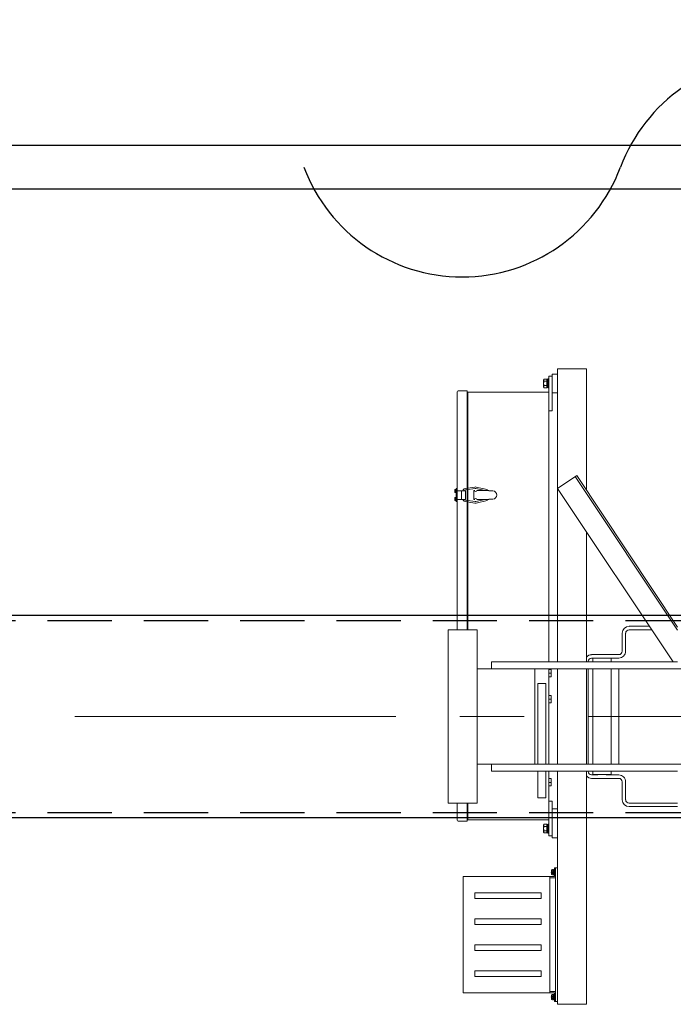
# Model space of a CAD drawing. Units: millimetres. Extents: x -185 to 185, y -134 to 137.
# Drawn here: x -9 to 7, y 60 to 84 of the extents above; entities that cross this region are included whole.
import ezdxf
from ezdxf.enums import TextEntityAlignment as Align

# ---------------------------------------------------------------- set-up
doc = ezdxf.new("R2010")
doc.units = ezdxf.units.MM
doc.header["$LTSCALE"] = 0.25
for name, pattern in [('CENTER', [50.8, 31.75, -6.35, 6.35, -6.35]), ('DASHED', [19.05, 12.7, -6.35]), ('DASHED2', [9.525, 6.35, -3.175])]:
    doc.linetypes.add(name, pattern=pattern)
doc.layers.add('Layer0016', color=7, linetype='Continuous')
doc.styles.add('dcStyle0', font='txt.shx', dxfattribs={"width": 0.740741, "bigfont": 'bigfont'})
doc.dimstyles.new('dc_Rotated', dxfattribs={"dimtxt": 3, "dimasz": 3.000002, "dimexe": 0.6, "dimexo": 0.9, "dimgap": 0.9, "dimtad": 3, "dimdsep": 46, "dimtxsty": 'dcStyle0', "dimblk1": 'OPEN30', "dimblk2": 'OPEN30', "dimsah": 1, "dimcen": 0.09, "dimse1": 1, "dimclrd": 91, "dimclre": 91, "dimclrt": 7, "dimadec": 0, "dimazin": 2, "dimtfac": 1, "dimtdec": 4, "dimtmove": 0, "dimatfit": 3, "dimfxl": 1, "dimarcsym": 0})

# ---------------------------------------------------------------- blocks, each defined once
blk = doc.blocks.new('_Open30')
at = {"color": 0, "linetype": 'ByBlock', "lineweight": -2}
for p, q in [((-1, 0.267949), (0, 0)), ((0, 0), (-1, -0.267949)), ((0, 0), (-1, 0))]:
    blk.add_line(p, q, dxfattribs=at)
blk = doc.blocks.new('*D18')
at = {"layer": 'Layer0016', "color": 91, "linetype": 'Continuous', "lineweight": 13}
for p, q in [((-159.027, 69.071), (-159.027, 115.092)), ((69.545, 69.071), (69.545, 115.092)), ((-159.027, 114.492), (69.545, 114.492))]:
    blk.add_line(p, q, dxfattribs=at)
at = {"layer": 'Layer0016', "color": 91, "xscale": 3.000002807615286, "yscale": 2.999989368223643}
for p, rotation in [((-159.027, 114.492), 180), ((69.545, 114.492), 360)]:
    blk.add_blockref('_Open30', p, dxfattribs=dict(at, rotation=rotation))
at = {"layer": 'Layer0016', "color": 7, "insert": (-44.741, 115.392), "char_height": 3, "width": 39.75, "attachment_point": 8, "style": 'dcStyle0'}
blk.add_mtext('\\T1.00;クレーン全長\u300016000', dxfattribs=at)
blk = doc.blocks.new('DC_GROUP_HSLI0515-R0_13')
at = {"layer": 'Layer0016', "color": 91, "linetype": 'Continuous', "lineweight": 25}
for p, q in [((16.371, 94.387), (-7.929, 94.387)), ((21.154, 80.492), (16.371, 94.387))]:
    blk.add_line(p, q, dxfattribs=at)
at = {"layer": 'Layer0016', "color": 91, "xscale": 3.000002807615286, "yscale": 2.999989368223643, "rotation": 288.9969523093412}
blk.add_blockref('_Open30', (21.154, 80.492), dxfattribs=at)
at = {"layer": 'Layer0016', "color": 7, "style": 'dcStyle0', "width": 0.950943}
blk.add_text('機内用キャブタイヤ', height=3, dxfattribs=at).set_placement((-7.629, 95.287), (13.971, 95.287), align=Align.FIT)
blk = doc.blocks.new('DC_GROUP_HSLI0515-R0_25')
at = {"layer": 'Layer0016', "color": 30, "linetype": 'Continuous', "lineweight": 18}
for p, q in [((4.659, 75.507), (3.944, 75.507)), ((3.944, 75.507), (3.944, 68.271)), ((4.659, 72.515), (4.659, 75.507)), ((3.6, 75.24), (3.61, 75.257)), ((3.6, 75.24), (3.6, 75.15)), ((3.602, 75.232), (3.603, 75.238)), ((3.602, 75.224), (3.602, 75.232)), ((3.604, 75.217), (3.602, 75.224)), ((3.603, 75.238), (3.604, 75.244)), ((3.604, 75.244), (3.607, 75.251)), ((3.606, 75.21), (3.604, 75.217)), ((3.604, 75.176), (3.607, 75.189)), ((3.61, 75.203), (3.606, 75.21)), ((3.607, 75.251), (3.61, 75.257)), ((3.607, 75.189), (3.61, 75.203)), ((3.679, 75.257), (3.61, 75.257)), ((3.679, 75.203), (3.61, 75.203)), ((3.679, 75.257), (3.679, 75.253)), ((3.679, 75.253), (3.707, 75.253)), ((3.679, 75.253), (3.679, 75.207)), ((3.679, 75.207), (3.679, 75.203)), ((3.679, 75.203), (3.679, 75.195)), ((3.679, 75.195), (3.679, 75.15)), ((3.707, 75.26), (3.73, 75.26)), ((3.707, 75.26), (3.707, 75.15)), ((3.73, 74.935), (3.73, 75.328)), ((3.73, 75.328), (3.816, 75.328)), ((3.73, 75.26), (3.73, 75.15)), ((3.816, 75.378), (3.944, 75.378)), ((3.816, 74.921), (3.816, 75.378)), ((3.816, 75.328), (3.816, 74.471)), ((1.487, 74.964), (1.709, 74.964)), ((1.709, 74.964), (1.709, 69.064)), ((3.6, 75.15), (3.6, 75.06)), ((3.61, 75.042), (3.6, 75.06)), ((3.602, 75.162), (3.604, 75.176)), ((3.602, 75.148), (3.602, 75.162)), ((3.602, 75.135), (3.602, 75.148)), ((3.604, 75.125), (3.602, 75.135)), ((3.602, 75.071), (3.603, 75.077)), ((3.602, 75.064), (3.602, 75.071)), ((3.604, 75.056), (3.602, 75.064)), ((3.603, 75.077), (3.604, 75.083)), ((3.605, 75.115), (3.604, 75.125)), ((3.604, 75.083), (3.607, 75.09)), ((3.606, 75.049), (3.604, 75.056)), ((3.608, 75.105), (3.605, 75.115)), ((3.61, 75.042), (3.606, 75.049)), ((3.607, 75.09), (3.61, 75.096)), ((3.61, 75.096), (3.608, 75.105)), ((3.679, 75.096), (3.61, 75.096)), ((3.679, 75.042), (3.61, 75.042)), ((3.679, 75.15), (3.679, 75.104)), ((3.679, 75.104), (3.679, 75.096)), ((3.679, 75.096), (3.679, 75.092)), ((3.679, 75.092), (3.679, 75.046)), ((3.707, 75.046), (3.679, 75.046)), ((3.679, 75.046), (3.679, 75.042)), ((3.707, 75.15), (3.707, 75.039)), ((3.73, 75.039), (3.707, 75.039)), ((3.73, 75.15), (3.73, 75.039)), ((1.463, 69.064), (1.463, 74.94)), ((1.709, 74.835), (1.73, 74.835)), ((1.73, 74.935), (3.73, 74.935)), ((1.73, 69.064), (1.73, 74.935)), ((3.73, 68.271), (3.73, 74.935)), ((3.816, 74.921), (3.944, 74.921)), ((3.73, 74.471), (3.816, 74.471)), ((3.944, 72.557), (4.42, 72.874)), ((4.384, 72.85), (6.916, 69.052)), ((4.42, 72.874), (6.916, 69.13)), ((1.43, 72.532), (1.42, 72.532)), ((1.44, 72.532), (1.43, 72.532)), ((1.43, 72.492), (1.43, 72.532)), ((1.43, 72.496), (1.43, 72.532)), ((1.44, 72.55), (1.44, 72.235)), ((1.44, 72.55), (1.463, 72.55)), ((1.44, 72.499), (1.44, 72.532)), ((1.443, 72.55), (1.443, 72.235)), ((1.899, 72.59), (1.659, 72.555)), ((1.908, 72.556), (1.667, 72.52)), ((2.159, 72.507), (1.925, 72.555)), ((2.202, 72.532), (1.935, 72.59)), ((2.196, 72.507), (2.202, 72.532)), ((6.802, 68.271), (3.944, 72.557)), ((1.405, 72.498), (1.402, 72.498)), ((1.402, 72.487), (1.405, 72.487)), ((1.405, 72.298), (1.402, 72.298)), ((1.402, 72.287), (1.405, 72.287)), ((1.42, 72.453), (1.43, 72.453)), ((1.43, 72.332), (1.42, 72.332)), ((1.43, 72.496), (1.44, 72.499)), ((1.43, 72.453), (1.43, 72.492)), ((1.44, 72.489), (1.43, 72.486)), ((1.43, 72.453), (1.43, 72.486)), ((1.43, 72.453), (1.44, 72.453)), ((1.44, 72.332), (1.43, 72.332)), ((1.43, 72.292), (1.43, 72.332)), ((1.43, 72.296), (1.43, 72.332)), ((1.43, 72.296), (1.44, 72.299)), ((1.43, 72.253), (1.43, 72.292)), ((1.44, 72.289), (1.43, 72.286)), ((1.43, 72.253), (1.43, 72.286)), ((1.669, 72.499), (1.44, 72.499)), ((1.44, 72.453), (1.44, 72.489)), ((1.44, 72.299), (1.44, 72.332)), ((1.44, 72.253), (1.44, 72.289)), ((1.669, 72.285), (1.44, 72.285)), ((1.569, 72.499), (1.569, 72.285)), ((1.569, 72.499), (1.569, 72.285)), ((1.669, 72.499), (1.669, 72.285)), ((1.873, 72.278), (1.873, 72.507)), ((1.896, 72.507), (1.873, 72.507)), ((1.896, 72.278), (1.873, 72.278)), ((2.159, 72.278), (1.925, 72.229)), ((2.244, 72.507), (1.953, 72.507)), ((2.244, 72.278), (1.953, 72.278)), ((2.196, 72.278), (2.202, 72.253)), ((2.244, 72.507), (2.244, 72.492)), ((2.244, 72.492), (2.344, 72.492)), ((2.244, 72.278), (2.244, 72.292)), ((2.244, 72.292), (2.344, 72.292)), ((1.42, 72.253), (1.43, 72.253)), ((1.43, 72.253), (1.44, 72.253)), ((1.44, 72.235), (1.463, 72.235)), ((1.899, 72.194), (1.659, 72.23)), ((1.908, 72.229), (1.667, 72.265)), ((2.202, 72.253), (1.935, 72.195)), ((4.659, 68.271), (4.659, 71.485)), ((6.217, 69.148), (5.716, 69.148)), ((1.244, 69.064), (1.959, 69.064)), ((1.244, 69.064), (1.244, 64.778)), ((1.959, 69.064), (1.959, 64.778)), ((5.544, 68.534), (5.544, 68.976)), ((5.63, 68.534), (5.63, 68.976)), ((6.274, 69.062), (5.716, 69.062)), ((5.044, 68.448), (4.787, 68.448)), ((5.459, 68.448), (5.044, 68.448)), ((6.916, 68.271), (2.316, 68.271)), ((2.316, 68.271), (2.316, 68.1)), ((4.616, 68.271), (4.616, 68.276)), ((4.702, 68.269), (4.702, 68.291)), ((4.702, 68.271), (4.702, 68.276)), ((4.973, 68.362), (4.787, 68.362)), ((4.816, 68.357), (5.273, 68.357)), ((4.816, 68.271), (4.816, 68.357)), ((5.459, 68.362), (5.116, 68.362)), ((5.273, 68.271), (5.273, 68.357)), ((7.13, 68.1), (1.959, 68.1)), ((3.387, 65.742), (3.387, 68.1)), ((3.73, 65.742), (3.73, 68.1)), ((3.73, 68.083), (3.787, 68.083)), ((3.73, 67.992), (3.787, 67.992)), ((3.73, 67.902), (3.787, 67.902)), ((3.787, 68.083), (3.787, 67.902)), ((3.944, 68.1), (3.944, 65.742)), ((4.659, 65.742), (4.659, 68.1)), ((4.702, 65.742), (4.702, 68.1)), ((4.816, 68.1), (4.816, 65.742)), ((5.273, 68.1), (5.273, 65.742)), ((5.459, 68.1), (5.459, 65.742)), ((3.459, 67.735), (3.459, 65.742)), ((3.659, 67.735), (3.459, 67.735)), ((3.659, 65.742), (3.659, 67.735)), ((3.73, 67.44), (3.787, 67.44)), ((3.787, 67.44), (3.787, 67.259)), ((3.73, 67.35), (3.787, 67.35)), ((3.73, 67.259), (3.787, 67.259)), ((1.959, 65.742), (7.13, 65.742)), ((2.316, 65.742), (2.316, 65.571)), ((2.316, 65.571), (6.916, 65.571)), ((3.459, 65.571), (3.459, 64.907)), ((3.659, 64.907), (3.659, 65.571)), ((3.73, 64.364), (3.73, 65.571)), ((3.944, 65.571), (3.944, 59.807)), ((4.659, 59.807), (4.659, 65.571)), ((4.702, 65.562), (4.702, 65.571)), ((4.944, 65.476), (4.787, 65.476)), ((4.816, 65.571), (4.816, 65.485)), ((4.816, 65.485), (5.273, 65.485)), ((5.459, 65.476), (5.144, 65.476)), ((5.273, 65.571), (5.273, 65.485)), ((3.73, 65.383), (3.787, 65.383)), ((3.73, 65.292), (3.787, 65.292)), ((3.787, 65.383), (3.787, 65.202)), ((5.044, 65.391), (4.787, 65.391)), ((5.459, 65.391), (5.044, 65.391)), ((5.544, 64.862), (5.544, 65.305)), ((5.63, 64.862), (5.63, 65.305)), ((3.73, 65.202), (3.787, 65.202)), ((1.244, 64.778), (1.959, 64.778)), ((1.463, 64.36), (1.463, 64.778)), ((1.709, 64.778), (1.709, 64.335)), ((1.73, 64.364), (1.73, 64.778)), ((3.659, 64.907), (3.459, 64.907)), ((3.816, 64.828), (3.73, 64.828)), ((3.816, 63.971), (3.816, 64.828)), ((5.716, 64.776), (6.916, 64.776)), ((3.816, 63.921), (3.816, 64.635)), ((3.816, 64.635), (3.944, 64.635)), ((5.716, 64.691), (6.916, 64.691)), ((1.709, 64.335), (1.487, 64.335)), ((1.709, 64.464), (1.73, 64.464)), ((3.73, 64.364), (1.73, 64.364)), ((3.6, 64.24), (3.61, 64.257)), ((3.6, 64.24), (3.6, 64.15)), ((3.602, 64.232), (3.603, 64.238)), ((3.603, 64.238), (3.604, 64.244)), ((3.604, 64.244), (3.607, 64.251)), ((3.607, 64.251), (3.61, 64.257)), ((3.679, 64.257), (3.61, 64.257)), ((3.679, 64.257), (3.679, 64.253)), ((3.679, 64.253), (3.707, 64.253)), ((3.679, 64.253), (3.679, 64.207)), ((3.707, 64.26), (3.73, 64.26)), ((3.707, 64.26), (3.707, 64.15)), ((3.73, 63.971), (3.73, 64.364)), ((3.73, 64.26), (3.73, 64.15)), ((3.6, 64.15), (3.6, 64.06)), ((3.61, 64.042), (3.6, 64.06)), ((3.604, 64.174), (3.601, 64.15)), ((3.604, 64.125), (3.601, 64.15)), ((3.602, 64.224), (3.602, 64.232)), ((3.604, 64.217), (3.602, 64.224)), ((3.602, 64.071), (3.603, 64.077)), ((3.602, 64.064), (3.602, 64.071)), ((3.604, 64.056), (3.602, 64.064)), ((3.603, 64.077), (3.604, 64.083)), ((3.606, 64.21), (3.604, 64.217)), ((3.604, 64.176), (3.607, 64.189)), ((3.605, 64.115), (3.604, 64.125)), ((3.604, 64.083), (3.607, 64.09)), ((3.606, 64.049), (3.604, 64.056)), ((3.608, 64.105), (3.605, 64.115)), ((3.61, 64.203), (3.606, 64.21)), ((3.61, 64.042), (3.606, 64.049)), ((3.607, 64.189), (3.61, 64.203)), ((3.607, 64.09), (3.61, 64.096)), ((3.61, 64.096), (3.608, 64.105)), ((3.679, 64.203), (3.61, 64.203)), ((3.679, 64.096), (3.61, 64.096)), ((3.679, 64.042), (3.61, 64.042)), ((3.679, 64.207), (3.679, 64.203)), ((3.679, 64.203), (3.679, 64.195)), ((3.679, 64.195), (3.679, 64.168)), ((3.679, 64.168), (3.679, 64.139)), ((3.679, 64.139), (3.679, 64.104)), ((3.679, 64.104), (3.679, 64.096)), ((3.679, 64.096), (3.679, 64.092)), ((3.679, 64.092), (3.679, 64.046)), ((3.707, 64.046), (3.679, 64.046)), ((3.679, 64.046), (3.679, 64.042)), ((3.707, 64.15), (3.707, 64.039)), ((3.73, 64.039), (3.707, 64.039)), ((3.73, 64.15), (3.73, 64.039)), ((3.73, 63.971), (3.816, 63.971)), ((3.816, 63.921), (3.944, 63.921)), ((3.794, 63.076), (3.79, 63.076)), ((3.79, 63.066), (3.794, 63.066)), ((3.837, 63.135), (3.819, 63.135)), ((3.837, 63.071), (3.837, 63.135)), ((3.856, 63.132), (3.837, 63.132)), ((3.837, 63.078), (3.856, 63.083)), ((3.837, 63.007), (3.837, 63.071)), ((3.856, 63.064), (3.837, 63.059)), ((3.87, 63.142), (3.856, 63.142)), ((3.856, 63.071), (3.856, 63.142)), ((3.856, 62.999), (3.856, 63.071)), ((3.899, 63.178), (3.87, 63.178)), ((3.87, 62.964), (3.87, 63.178)), ((3.87, 63.071), (3.87, 63.142)), ((3.87, 62.999), (3.87, 63.071)), ((3.899, 63.178), (3.899, 59.878)), ((3.899, 63.178), (3.944, 63.178)), ((3.899, 63.178), (3.899, 62.985)), ((3.899, 63.178), (3.899, 62.95)), ((3.899, 63.142), (3.899, 62.985)), ((3.899, 63.142), (3.899, 62.95)), ((1.613, 62.964), (1.613, 60.092)), ((1.613, 62.964), (3.87, 62.964)), ((3.756, 60.092), (3.756, 62.964)), ((3.884, 62.935), (3.756, 62.935)), ((3.819, 63.007), (3.837, 63.007)), ((3.837, 63.01), (3.856, 63.01)), ((3.856, 62.999), (3.87, 62.999)), ((1.899, 62.564), (3.542, 62.564)), ((1.899, 62.421), (1.899, 62.564)), ((3.542, 62.421), (3.542, 62.564)), ((1.899, 62.421), (3.542, 62.421)), ((1.899, 61.778), (1.899, 61.921)), ((1.899, 61.921), (3.542, 61.921)), ((3.542, 61.778), (3.542, 61.921)), ((1.899, 61.778), (3.542, 61.778)), ((1.899, 61.278), (3.542, 61.278)), ((1.899, 61.278), (1.899, 61.135)), ((1.899, 61.135), (3.542, 61.135)), ((3.542, 61.278), (3.542, 61.135)), ((1.899, 60.635), (3.542, 60.635)), ((1.899, 60.635), (1.899, 60.492)), ((3.542, 60.635), (3.542, 60.492)), ((1.899, 60.492), (3.542, 60.492)), ((3.87, 60.121), (3.756, 60.121)), ((3.884, 60.121), (3.87, 60.121)), ((3.899, 59.878), (3.899, 60.107)), ((3.899, 59.914), (3.899, 60.107)), ((1.613, 60.092), (3.87, 60.092)), ((3.794, 59.99), (3.79, 59.99)), ((3.79, 59.98), (3.794, 59.98)), ((3.837, 60.049), (3.819, 60.049)), ((3.819, 59.921), (3.837, 59.921)), ((3.837, 59.985), (3.837, 60.049)), ((3.856, 60.046), (3.837, 60.046)), ((3.837, 59.992), (3.856, 59.997)), ((3.837, 59.921), (3.837, 59.985)), ((3.856, 59.978), (3.837, 59.973)), ((3.837, 59.924), (3.856, 59.924)), ((3.87, 60.057), (3.856, 60.057)), ((3.856, 59.985), (3.856, 60.057)), ((3.856, 59.914), (3.856, 59.985)), ((3.856, 59.914), (3.87, 59.914)), ((3.87, 60.092), (3.87, 59.878)), ((3.87, 59.985), (3.87, 60.057)), ((3.87, 59.914), (3.87, 59.985)), ((3.899, 59.878), (3.87, 59.878)), ((3.899, 59.878), (3.899, 60.071)), ((3.899, 59.914), (3.899, 60.071)), ((3.944, 59.878), (3.899, 59.878)), ((3.944, 59.807), (4.659, 59.807))]:
    blk.add_line(p, q, dxfattribs=at)
at = {"layer": 'Layer0016', "color": 30, "linetype": 'DASHED', "lineweight": 18}
for p, q in [((3.604, 75.243), (3.602, 75.235)), ((3.602, 75.235), (3.602, 75.228)), ((3.602, 75.228), (3.603, 75.222)), ((3.603, 75.222), (3.604, 75.216)), ((3.606, 75.25), (3.604, 75.243)), ((3.604, 75.216), (3.607, 75.209)), ((3.607, 75.189), (3.604, 75.176)), ((3.61, 75.257), (3.606, 75.25)), ((3.607, 75.209), (3.61, 75.203)), ((3.61, 75.203), (3.607, 75.189)), ((3.604, 75.176), (3.602, 75.163)), ((3.602, 75.163), (3.602, 75.149)), ((3.602, 75.149), (3.602, 75.135)), ((3.602, 75.135), (3.604, 75.125)), ((3.604, 75.082), (3.602, 75.075)), ((3.602, 75.075), (3.602, 75.067)), ((3.602, 75.067), (3.603, 75.061)), ((3.603, 75.061), (3.604, 75.055)), ((3.604, 75.125), (3.605, 75.115)), ((3.606, 75.089), (3.604, 75.082)), ((3.604, 75.055), (3.607, 75.048)), ((3.605, 75.115), (3.608, 75.106)), ((3.61, 75.096), (3.606, 75.089)), ((3.607, 75.048), (3.61, 75.042)), ((3.608, 75.106), (3.61, 75.096)), ((1.418, 72.518), (1.405, 72.518)), ((1.418, 72.518), (1.418, 72.498)), ((1.44, 72.516), (1.43, 72.516)), ((1.44, 72.511), (1.432, 72.511)), ((1.418, 72.498), (1.405, 72.498)), ((1.418, 72.487), (1.405, 72.487)), ((1.418, 72.467), (1.405, 72.467)), ((1.418, 72.318), (1.405, 72.318)), ((1.418, 72.298), (1.405, 72.298)), ((1.418, 72.287), (1.405, 72.287)), ((1.418, 72.498), (1.418, 72.487)), ((1.418, 72.487), (1.418, 72.467)), ((1.418, 72.318), (1.418, 72.298)), ((1.418, 72.298), (1.418, 72.287)), ((1.418, 72.287), (1.418, 72.267)), ((1.43, 72.469), (1.44, 72.469)), ((1.44, 72.316), (1.43, 72.316)), ((1.43, 72.269), (1.44, 72.269)), ((1.432, 72.473), (1.44, 72.473)), ((1.44, 72.311), (1.432, 72.311)), ((1.432, 72.273), (1.44, 72.273)), ((1.44, 72.499), (1.44, 72.489)), ((1.44, 72.299), (1.44, 72.289)), ((1.418, 72.267), (1.405, 72.267)), ((3.604, 64.243), (3.602, 64.235)), ((3.606, 64.25), (3.604, 64.243)), ((3.61, 64.257), (3.606, 64.25)), ((3.602, 64.235), (3.602, 64.228)), ((3.602, 64.228), (3.603, 64.222)), ((3.602, 64.135), (3.604, 64.125)), ((3.604, 64.082), (3.602, 64.075)), ((3.602, 64.075), (3.602, 64.067)), ((3.602, 64.067), (3.603, 64.061)), ((3.603, 64.222), (3.604, 64.216)), ((3.603, 64.061), (3.604, 64.055)), ((3.604, 64.216), (3.607, 64.209)), ((3.607, 64.189), (3.604, 64.176)), ((3.604, 64.125), (3.605, 64.115)), ((3.606, 64.089), (3.604, 64.082)), ((3.604, 64.055), (3.607, 64.048)), ((3.605, 64.115), (3.608, 64.106)), ((3.61, 64.096), (3.606, 64.089)), ((3.607, 64.209), (3.61, 64.203)), ((3.61, 64.203), (3.607, 64.189)), ((3.607, 64.048), (3.61, 64.042)), ((3.608, 64.106), (3.61, 64.096)), ((3.825, 63.106), (3.794, 63.106)), ((3.825, 63.076), (3.794, 63.076)), ((3.825, 63.066), (3.794, 63.066)), ((3.825, 63.036), (3.794, 63.036)), ((3.825, 63.106), (3.825, 63.076)), ((3.825, 63.066), (3.825, 63.036)), ((3.756, 62.964), (3.756, 62.721)), ((3.825, 60.02), (3.794, 60.02)), ((3.825, 59.99), (3.794, 59.99)), ((3.825, 59.98), (3.794, 59.98)), ((3.825, 59.95), (3.794, 59.95)), ((3.825, 60.02), (3.825, 59.99)), ((3.825, 59.98), (3.825, 59.95))]:
    blk.add_line(p, q, dxfattribs=at)
for centre, start, end in [((3.68, 75.202), 180, 270), ((3.68, 75.097), 90, 180), ((1.432, 72.513), 180, 270), ((1.432, 72.472), 90, 180), ((1.432, 72.313), 180, 270), ((1.432, 72.272), 90, 180), ((3.839, 63.037), 90, 180), ((3.839, 59.952), 90, 180)]:
    blk.add_arc(centre, 0.00143, start, end, dxfattribs=at)
at = {"layer": 'Layer0016', "color": 30, "linetype": 'Continuous', "lineweight": 18}
for centre, radius, start, end in [((1.487, 74.94), 0.0243, 90, 180), ((1.502, 72.492), 0.0999, 165.0792, 177.0481), ((1.502, 72.492), 0.1, 163.0422, 165.0994), ((1.42, 72.517), 0.0143, 90, 163.0422), ((1.673, 72.492), 0.0643, 103.2989, 173.4329), ((1.673, 72.492), 0.0286, 103.2845, 165.0886), ((1.916, 72.521), 0.0714, 74.8762, 103.3003), ((1.916, 72.521), 0.0357, 74.8823, 103.2896), ((1.502, 72.492), 0.0999, 182.9519, 194.9208), ((1.502, 72.292), 0.0999, 165.0792, 177.0481), ((1.502, 72.292), 0.0999, 182.9519, 194.9208), ((1.502, 72.492), 0.0966, 176.9494, 183.0506), ((1.502, 72.492), 0.1, 194.9006, 196.9578), ((1.502, 72.292), 0.1, 163.0422, 165.0994), ((1.502, 72.292), 0.0966, 176.9494, 183.0506), ((1.42, 72.467), 0.0143, 196.9578, 270), ((1.42, 72.317), 0.0143, 90, 163.0422), ((1.673, 72.292), 0.0643, 186.4857, 256.7004), ((1.673, 72.292), 0.0286, 194.7232, 256.6737), ((1.924, 72.507), 0.0286, 180, 0), ((1.924, 72.278), 0.0286, 0, 180), ((2.344, 72.392), 0.1, 0, 90), ((2.344, 72.392), 0.1, 270, 0), ((1.502, 72.292), 0.1, 194.9006, 196.9578), ((1.42, 72.267), 0.0143, 196.9578, 270), ((1.916, 72.264), 0.0714, 256.6997, 285.1238), ((1.916, 72.264), 0.0357, 256.7104, 285.1177), ((5.716, 68.976), 0.171, 90, 179.9949), ((5.716, 68.976), 0.0857, 90, 180.0051), ((4.787, 68.276), 0.171, 89.9999, 138.5921), ((5.459, 68.534), 0.0857, 270, 359.995), ((5.459, 68.534), 0.171, 270.0002, 0.0051), ((4.787, 68.276), 0.0857, 90.0002, 180), ((4.787, 65.562), 0.0857, 180, 270.0003), ((5.459, 65.305), 0.171, 359.9949, 90.0003), ((4.787, 65.562), 0.171, 221.4079, 269.9997), ((5.459, 65.305), 0.0857, 0.0051, 89.9997), ((5.716, 64.862), 0.171, 180.0051, 270), ((5.716, 64.862), 0.0857, 179.9949, 270), ((1.487, 64.36), 0.0243, 180, 270), ((3.962, 63.071), 0.171, 168.2139, 178.2801), ((3.962, 63.071), 0.171, 181.7199, 191.7861), ((3.962, 63.071), 0.171, 163.8086, 168.2193), ((3.962, 63.071), 0.168, 178.2439, 181.7561), ((3.962, 63.071), 0.171, 191.7807, 196.1914), ((3.819, 63.112), 0.0229, 90, 163.8086), ((3.819, 63.029), 0.0229, 196.1914, 270), ((3.884, 62.95), 0.0143, 270, 0), ((3.884, 60.107), 0.0143, 0, 90), ((3.962, 59.985), 0.171, 168.2139, 178.2801), ((3.962, 59.985), 0.171, 181.7199, 191.7861), ((3.962, 59.985), 0.171, 163.8086, 168.2193), ((3.962, 59.985), 0.168, 178.2439, 181.7561), ((3.962, 59.985), 0.171, 191.7807, 196.1914), ((3.819, 60.027), 0.0229, 90, 163.8086), ((3.819, 59.944), 0.0229, 196.1914, 270)]:
    blk.add_arc(centre, radius, start, end, dxfattribs=at)

msp = doc.modelspace()

# ---------------------------------------------------------------- linework, layer by layer
at = {"layer": 'Layer0016', "color": 7, "linetype": 'Continuous', "lineweight": 25}
for p, q in [((10.545, 81.028), (-30.598, 81.028)), ((-30.598, 79.957), (10.545, 79.957)), ((-146.777, 69.421), (57.295, 69.421)), ((-146.777, 64.421), (57.295, 64.421))]:
    msp.add_line(p, q, dxfattribs=at)
at = {"layer": 'Layer0016', "color": 6, "linetype": 'DASHED2', "lineweight": 25}
for p, q in [((-146.777, 69.292), (57.295, 69.292)), ((-146.777, 64.55), (57.295, 64.55))]:
    msp.add_line(p, q, dxfattribs=at)
at = {"layer": 'Layer0016', "color": 7, "linetype": 'CENTER', "lineweight": 18}
msp.add_line((-160.393, 66.921), (72.198, 66.921), dxfattribs=at)
at = {"layer": 'Layer0016', "color": 7, "linetype": 'Continuous', "lineweight": 25}
for centre, start, end in [((9.414, 79.022), 20.5957, 159.4043), ((1.587, 81.963), 200.5957, 339.4043)]:
    msp.add_arc(centre, 4.181, start, end, dxfattribs=at)

# ---------------------------------------------------------------- block references
at = {"layer": 'Layer0016', "linetype": 'Continuous'}
for name in ['DC_GROUP_HSLI0515-R0_13', 'DC_GROUP_HSLI0515-R0_25']:
    msp.add_blockref(name, (0, 0), dxfattribs=at)

# ---------------------------------------------------------------- dimensions: what is measured, and where the dimension line sits
at = {"layer": 'Layer0016', "linetype": 'Continuous', "lineweight": 13}
dim = msp.add_linear_dim(base=(69.545, 114.492), p1=(-159.027, 68.171), p2=(69.545, 68.171), text='クレーン全長\u300016000', dimstyle='dc_Rotated', override={"dimtxt": 3, "dimasz": 3.000002, "dimexe": 0.6, "dimexo": 0.9, "dimgap": 0.9, "dimtad": 3, "dimtih": 0, "dimtoh": 0, "dimdec": 2, "dimlfac": 1, "dimzin": 8, "dimtxsty": 'dcStyle0', "dimblk1": 'Open30', "dimblk2": 'Open30', "dimsah": 1, "dimclrd": 91, "dimclre": 91, "dimclrt": 7, "dimazin": 2, "dimtofl": 1, "dimtolj": 0, "dimtzin": 8, "dimarcsym": 1}, dxfattribs=at)
dim.commit()
dim.dimension.update_dxf_attribs({"geometry": '*D18', "text_midpoint": (-44.741, 114.492), "dimtype": 160})

doc.saveas('drawing.dxf')
